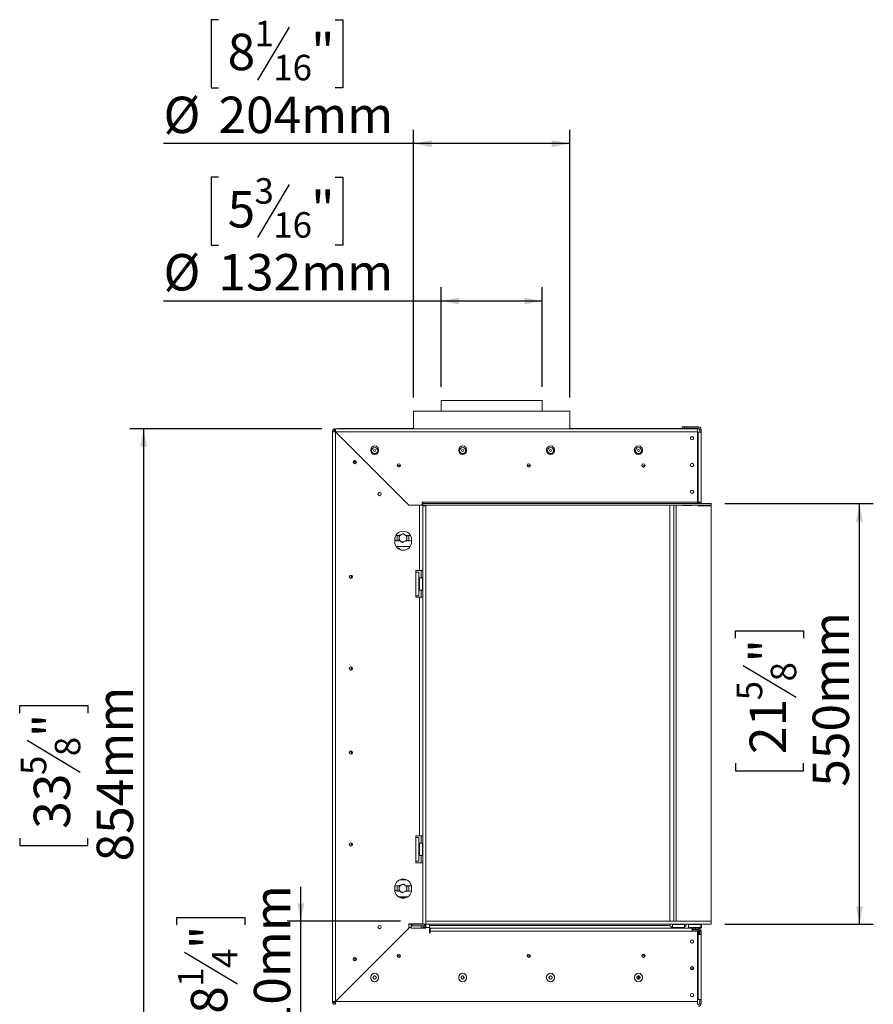
# Model space of a CAD drawing. Units: millimetres. Extents: x 0 to 264, y 4 to 201.
# Drawn here: x 198 to 260, y 103 to 175 of the extents above; entities that cross this region are included whole.
import ezdxf

# ---------------------------------------------------------------- set-up
doc = ezdxf.new("R2010")
doc.units = ezdxf.units.MM
doc.layers.add('FORMAT', color=7, linetype='Continuous')
doc.styles.add('SLDTEXTSTYLE1', font='TXT', dxfattribs={"width": 0.75})
doc.dimstyles.new('SLDDIMSTYLE0', dxfattribs={"dimtxt": 2.645833, "dimasz": 1.3, "dimexe": 0, "dimexo": 0.0625, "dimgap": 0.661458, "dimtad": 1, "dimdec": 0, "dimlfac": 18, "dimrnd": 1e-09, "dimzin": 12, "dimdsep": 46, "dimtxsty": 'SLDTEXTSTYLE1', "dimsah": 1, "dimcen": 0.09, "dimadec": 0, "dimazin": 3, "dimtfac": 1, "dimtdec": 0, "dimtofl": 0, "dimtmove": 0, "dimatfit": 3, "dimfxl": 0, "dimfrac": 2, "dimtolj": 1, "dimtzin": 12, "dimarcsym": 0})
doc.dimstyles.new('SLDDIMSTYLE1', dxfattribs={"dimtxt": 2.645833, "dimasz": 1.3, "dimexe": 0, "dimexo": 0.0625, "dimgap": 0.661458, "dimtad": 1, "dimdec": 0, "dimlfac": 18, "dimrnd": 1e-09, "dimzin": 12, "dimdsep": 46, "dimtxsty": 'SLDTEXTSTYLE1', "dimsah": 1, "dimcen": 0.09, "dimadec": 0, "dimazin": 3, "dimtfac": 1, "dimtdec": 0, "dimtmove": 0, "dimatfit": 0, "dimfxl": 0, "dimfrac": 2, "dimtolj": 1, "dimtzin": 12, "dimarcsym": 0})

# ---------------------------------------------------------------- blocks, each defined once
blk = doc.blocks.new('_D_2')
at = {"layer": 'FORMAT', "color": 7}
for p, q in [((249.242, 139.493), (260.028, 139.493)), ((259.028, 108.943), (259.028, 139.493)), ((250.025, 129.712), (250.025, 130.248)), ((250.025, 130.248), (254.964, 130.248)), ((254.964, 130.248), (254.964, 129.712)), ((250.571, 127.734), (254.419, 125.425)), ((250.025, 120.631), (250.025, 120.094)), ((254.964, 120.094), (254.964, 120.631)), ((250.025, 120.094), (254.964, 120.094)), ((249.25, 108.943), (260.028, 108.943))]:
    blk.add_line(p, q, dxfattribs=at)
for points in [[(259.028, 139.493), (258.778, 138.193), (259.278, 138.193)], [(259.028, 108.943), (259.278, 110.243), (258.778, 110.243)]]:
    blk.add_solid(points, dxfattribs=at)
at = {"layer": 'FORMAT', "color": 7, "attachment_point": 1, "rotation": 90, "style": 'SLDTEXTSTYLE1'}
for s, insert, char_height in [('550mm', (255.618, 118.931), 2.6458), ('"', (251.043, 127.948), 2.646), ('8', (252.577, 126.58), 1.852), ('5', (250.107, 125.211), 1.852), ('21', (251.043, 121.301), 2.6458)]:
    blk.add_mtext(s, dxfattribs=dict(at, insert=insert, char_height=char_height))
blk = doc.blocks.new('_D_3')
at = {"layer": 'FORMAT'}
for p, q in [((212.453, 163.215), (211.917, 163.215)), ((211.917, 163.215), (211.917, 158.276)), ((220.948, 163.215), (221.484, 163.215)), ((221.484, 163.215), (221.484, 158.276)), ((217.602, 162.67), (215.293, 158.822)), ((211.917, 158.276), (212.453, 158.276)), ((221.484, 158.276), (220.948, 158.276)), ((228.638, 147.988), (228.638, 155.212)), ((235.972, 147.988), (235.972, 155.212)), ((228.638, 154.212), (208.464, 154.212)), ((235.972, 154.212), (228.638, 154.212))]:
    blk.add_line(p, q, dxfattribs=at)
for points in [[(228.638, 154.212), (229.938, 153.962), (229.938, 154.462)], [(235.972, 154.212), (234.672, 154.462), (234.672, 153.962)]]:
    blk.add_solid(points, dxfattribs=at)
at = {"layer": 'FORMAT', "attachment_point": 1, "style": 'SLDTEXTSTYLE1'}
for s, insert, char_height in [('3', (215.079, 163.133), 1.852), ('5', (213.124, 162.198), 2.646), ('"', (219.184, 162.198), 2.646), ('16', (216.447, 160.664), 1.8521), ('%%c', (208.464, 157.623), 2.6458), ('132mm', (212.458, 157.623), 2.6458)]:
    blk.add_mtext(s, dxfattribs=dict(at, insert=insert, char_height=char_height))
blk = doc.blocks.new('_D_4')
at = {"layer": 'FORMAT'}
for p, q in [((212.453, 174.646), (211.917, 174.646)), ((211.917, 174.646), (211.917, 169.707)), ((220.948, 174.646), (221.484, 174.646)), ((221.484, 174.646), (221.484, 169.707)), ((217.602, 174.101), (215.293, 170.253)), ((211.917, 169.707), (212.453, 169.707)), ((221.484, 169.707), (220.948, 169.707)), ((226.638, 147.21), (226.638, 166.643)), ((237.972, 147.21), (237.972, 166.643)), ((226.638, 165.643), (208.464, 165.643)), ((237.972, 165.643), (226.638, 165.643))]:
    blk.add_line(p, q, dxfattribs=at)
for points in [[(226.638, 165.643), (227.938, 165.393), (227.938, 165.893)], [(237.972, 165.643), (236.672, 165.893), (236.672, 165.393)]]:
    blk.add_solid(points, dxfattribs=at)
at = {"layer": 'FORMAT', "attachment_point": 1, "style": 'SLDTEXTSTYLE1'}
for s, insert, char_height in [('1', (215.079, 174.564), 1.852), ('8', (213.124, 173.629), 2.646), ('"', (219.184, 173.629), 2.646), ('16', (216.447, 172.095), 1.8521), ('%%c', (208.464, 169.054), 2.6458), ('204mm', (212.458, 169.054), 2.6458)]:
    blk.add_mtext(s, dxfattribs=dict(at, insert=insert, char_height=char_height))
blk = doc.blocks.new('_D_5')
at = {"layer": 'FORMAT'}
for p, q in [((219.961, 144.938), (206.022, 144.938)), ((207.022, 144.938), (207.022, 97.499)), ((198.019, 124.284), (198.019, 124.82)), ((198.019, 124.82), (202.958, 124.82)), ((202.958, 124.82), (202.958, 124.284)), ((198.564, 122.307), (202.412, 119.998)), ((198.019, 115.203), (198.019, 114.666)), ((202.958, 114.666), (202.958, 115.203)), ((198.019, 114.666), (202.958, 114.666)), ((224.472, 97.499), (206.022, 97.499))]:
    blk.add_line(p, q, dxfattribs=at)
for points in [[(207.022, 144.938), (206.772, 143.638), (207.272, 143.638)], [(207.022, 97.499), (207.272, 98.799), (206.772, 98.799)]]:
    blk.add_solid(points, dxfattribs=at)
at = {"layer": 'FORMAT', "attachment_point": 1, "rotation": 90, "style": 'SLDTEXTSTYLE1'}
for s, insert, char_height in [('854mm', (203.611, 113.504), 2.6458), ('"', (199.036, 122.521), 2.646), ('8', (200.57, 121.152), 1.852), ('5', (198.101, 119.784), 1.852), ('33', (199.036, 115.874), 2.6458)]:
    blk.add_mtext(s, dxfattribs=dict(at, insert=insert, char_height=char_height))
blk = doc.blocks.new('_D_6')
at = {"layer": 'FORMAT'}
for p, q in [((218.441, 109.166), (218.441, 111.666)), ((209.437, 108.893), (209.437, 109.429)), ((209.437, 109.429), (214.376, 109.429)), ((214.376, 109.429), (214.376, 108.893)), ((225.683, 109.166), (217.441, 109.166)), ((218.441, 97.499), (218.441, 109.166)), ((209.983, 106.915), (213.831, 104.607)), ((209.437, 101.767), (209.437, 101.23)), ((214.376, 101.23), (214.376, 101.767)), ((209.437, 101.23), (214.376, 101.23)), ((224.472, 97.499), (217.441, 97.499)), ((218.441, 97.499), (218.441, 94.999))]:
    blk.add_line(p, q, dxfattribs=at)
for points in [[(218.441, 109.166), (218.691, 110.466), (218.191, 110.466)], [(218.441, 97.499), (218.191, 96.199), (218.691, 96.199)]]:
    blk.add_solid(points, dxfattribs=at)
at = {"layer": 'FORMAT', "attachment_point": 1, "rotation": 90, "style": 'SLDTEXTSTYLE1'}
for s, insert, char_height in [('210mm', (215.03, 99.09), 2.6458), ('"', (210.455, 107.129), 2.646), ('4', (211.989, 105.761), 1.852), ('1', (209.519, 104.392), 1.852), ('8', (210.455, 102.438), 2.646)]:
    blk.add_mtext(s, dxfattribs=dict(at, insert=insert, char_height=char_height))

msp = doc.modelspace()

# ---------------------------------------------------------------- linework, layer by layer
at = {"color": 7, "linetype": 'Continuous', "lineweight": 15}
for p, q in [((228.638, 146.988), (228.638, 146.21)), ((228.638, 146.988), (235.972, 146.988)), ((235.972, 146.21), (235.972, 146.988)), ((226.638, 146.21), (226.638, 144.938)), ((226.638, 146.21), (232.305, 146.21)), ((232.305, 146.21), (237.972, 146.21)), ((237.972, 144.938), (237.972, 146.21)), ((220.85, 144.716), (220.738, 144.716)), ((220.738, 103.327), (220.738, 144.716)), ((220.759, 144.809), (220.86, 144.762)), ((220.867, 144.917), (220.914, 144.816)), ((220.961, 144.938), (247.266, 144.938)), ((220.961, 144.827), (220.961, 144.938)), ((220.961, 103.331), (220.961, 144.712)), ((220.961, 144.712), (226.294, 139.378)), ((226.298, 139.382), (220.965, 144.716)), ((220.965, 144.716), (247.266, 144.716)), ((221.138, 144.943), (221.222, 144.943)), ((221.138, 144.938), (221.138, 144.943)), ((221.138, 144.534), (221.138, 144.542)), ((221.222, 144.938), (221.222, 144.943)), ((221.305, 144.938), (221.305, 144.943)), ((221.305, 144.943), (226.638, 144.943)), ((237.972, 144.943), (247.172, 144.943)), ((246.138, 144.966), (246.138, 145.077)), ((246.138, 145.077), (246.305, 145.077)), ((246.305, 144.966), (246.138, 144.966)), ((246.305, 145.077), (246.305, 144.966)), ((246.305, 145.077), (247.305, 145.077)), ((246.305, 144.966), (247.305, 144.966)), ((247.172, 144.943), (247.172, 144.938)), ((247.266, 144.938), (247.266, 144.716)), ((247.266, 139.605), (247.266, 144.716)), ((247.305, 144.688), (247.266, 144.688)), ((247.305, 144.966), (247.305, 145.077)), ((247.305, 144.688), (247.305, 139.605)), ((247.305, 144.688), (247.527, 144.688)), ((247.416, 144.855), (247.527, 144.855)), ((247.416, 144.855), (247.416, 144.688)), ((247.527, 144.855), (247.527, 144.688)), ((247.527, 144.688), (247.527, 139.605)), ((221.222, 144.451), (221.222, 144.458)), ((221.25, 144.431), (221.25, 144.423)), ((223.522, 143.405), (223.522, 143.349)), ((224.088, 143.349), (224.088, 143.405)), ((229.911, 143.405), (229.911, 143.349)), ((230.477, 143.349), (230.477, 143.405)), ((236.3, 143.405), (236.3, 143.349)), ((236.866, 143.349), (236.866, 143.405)), ((242.688, 143.405), (242.688, 143.349)), ((243.255, 143.349), (243.255, 143.405)), ((222.325, 142.627), (222.472, 142.48)), ((222.475, 142.492), (222.338, 142.63)), ((225.438, 142.266), (225.672, 142.266)), ((234.883, 142.266), (235.116, 142.266)), ((243.375, 142.266), (243.274, 142.165)), ((243.375, 142.266), (243.45, 142.266)), ((224.861, 140.82), (224.861, 140.812)), ((227.3, 139.605), (227.244, 139.605)), ((227.244, 139.605), (227.244, 139.382)), ((247.266, 139.605), (227.3, 139.605)), ((227.3, 139.605), (227.3, 139.493)), ((248.242, 139.493), (227.3, 139.493)), ((227.3, 139.382), (227.3, 139.493)), ((247.266, 139.493), (247.266, 139.605)), ((247.266, 139.605), (247.305, 139.605)), ((247.278, 139.493), (247.272, 139.526)), ((247.527, 139.605), (247.305, 139.605)), ((247.327, 139.605), (247.327, 139.493)), ((247.411, 139.605), (247.411, 139.493)), ((248.242, 139.382), (248.242, 139.493)), ((248.242, 139.493), (248.25, 139.493)), ((248.25, 139.382), (248.25, 139.493)), ((227.072, 139.378), (226.294, 139.378)), ((226.298, 139.382), (227.244, 139.382)), ((227.072, 134.632), (227.072, 139.378)), ((227.072, 139.378), (227.294, 139.378)), ((227.194, 139.382), (227.194, 139.378)), ((227.294, 134.632), (227.294, 139.378)), ((227.3, 139.327), (227.3, 139.382)), ((248.242, 139.382), (227.3, 139.382)), ((227.3, 139.327), (227.522, 139.327)), ((227.3, 139.327), (227.3, 108.943)), ((227.522, 139.327), (227.522, 139.382)), ((227.522, 139.327), (227.522, 108.943)), ((245.25, 109.166), (245.25, 139.382)), ((245.527, 109.166), (245.527, 139.382)), ((245.711, 109.166), (245.711, 139.382)), ((246.194, 139.382), (246.194, 139.349)), ((246.194, 139.349), (246.861, 139.349)), ((246.867, 139.382), (246.861, 139.349)), ((247.309, 139.327), (247.299, 139.382)), ((247.327, 139.36), (247.303, 139.36)), ((247.309, 139.327), (248.25, 139.327)), ((247.327, 139.382), (247.327, 139.327)), ((247.411, 139.382), (247.411, 139.327)), ((248.242, 139.382), (248.25, 139.382)), ((248.25, 139.327), (248.25, 109.166)), ((225.266, 136.882), (225.266, 136.716)), ((225.606, 137.182), (225.438, 137.182)), ((225.438, 136.793), (225.658, 136.793)), ((225.444, 137.127), (225.448, 137.182)), ((225.444, 136.793), (225.444, 137.127)), ((225.583, 137.148), (225.583, 137.006)), ((225.583, 136.827), (225.642, 136.793)), ((226.383, 137.182), (226.064, 137.182)), ((226.138, 137.148), (226.079, 137.182)), ((226.115, 136.793), (226.383, 136.793)), ((226.138, 136.827), (226.138, 136.97)), ((226.274, 137.182), (226.277, 137.127)), ((226.277, 137.127), (226.277, 136.793)), ((226.411, 137.18), (226.383, 137.182)), ((226.488, 136.716), (226.488, 136.882)), ((225.369, 136.377), (226.327, 136.377)), ((225.464, 136.266), (225.555, 136.266)), ((225.685, 136.135), (225.555, 136.266)), ((226.327, 136.377), (226.327, 136.302)), ((227.072, 134.632), (226.794, 134.632)), ((226.794, 134.632), (226.794, 134.521)), ((226.794, 132.799), (226.794, 134.521)), ((226.794, 134.521), (227.016, 134.521)), ((227.016, 132.799), (227.016, 134.521)), ((227.294, 134.632), (227.072, 134.632)), ((227.194, 134.632), (227.194, 134.105)), ((222, 134.264), (222, 134.101)), ((222.111, 134.296), (222.111, 134.069)), ((222.138, 134.285), (222.138, 134.08)), ((227.044, 133.981), (227.016, 133.981)), ((227.044, 133.82), (227.016, 133.82)), ((227.055, 134.105), (227.044, 134.093)), ((227.044, 133.227), (227.044, 134.093)), ((227.288, 134.105), (227.055, 134.105)), ((227.055, 134.105), (227.055, 133.216)), ((227.3, 134.093), (227.288, 134.105)), ((227.288, 134.071), (227.288, 134.105)), ((227.288, 133.216), (227.288, 134.071)), ((227.044, 133.5), (227.016, 133.5)), ((227.044, 133.339), (227.016, 133.339)), ((227.044, 133.227), (227.055, 133.216)), ((227.055, 133.216), (227.288, 133.216)), ((227.194, 133.216), (227.194, 132.688)), ((227.288, 133.216), (227.3, 133.227)), ((226.794, 132.799), (226.794, 132.688)), ((227.016, 132.799), (226.794, 132.799)), ((226.794, 132.688), (227.072, 132.688)), ((227.072, 115.355), (227.072, 132.688)), ((227.072, 132.688), (227.294, 132.688)), ((227.294, 115.355), (227.294, 132.688)), ((222, 127.597), (222, 127.434)), ((222.111, 127.629), (222.111, 127.402)), ((222.138, 127.618), (222.138, 127.413)), ((222, 121.486), (222, 121.323)), ((222.111, 121.518), (222.111, 121.291)), ((222.138, 121.507), (222.138, 121.302)), ((226.794, 115.355), (227.072, 115.355)), ((226.794, 115.243), (226.794, 115.355)), ((226.794, 113.521), (226.794, 115.243)), ((226.794, 115.243), (227.016, 115.243)), ((227.016, 113.521), (227.016, 115.243)), ((227.072, 115.355), (227.294, 115.355)), ((227.194, 115.355), (227.194, 114.827)), ((222, 114.82), (222, 114.656)), ((222.111, 114.851), (222.111, 114.625)), ((222.138, 114.84), (222.138, 114.635)), ((227.044, 114.703), (227.016, 114.703)), ((227.044, 114.543), (227.016, 114.543)), ((227.055, 114.827), (227.044, 114.816)), ((227.044, 113.949), (227.044, 114.816)), ((227.288, 114.827), (227.055, 114.827)), ((227.055, 114.827), (227.055, 113.938)), ((227.3, 114.816), (227.288, 114.827)), ((227.288, 114.793), (227.288, 114.827)), ((227.288, 113.938), (227.288, 114.793)), ((227.044, 114.222), (227.016, 114.222)), ((227.044, 114.062), (227.016, 114.062)), ((227.044, 113.949), (227.055, 113.938)), ((227.055, 113.938), (227.288, 113.938)), ((227.194, 113.938), (227.194, 113.41)), ((227.288, 113.938), (227.3, 113.949)), ((226.794, 113.41), (226.794, 113.521)), ((227.016, 113.521), (226.794, 113.521)), ((227.294, 113.41), (226.794, 113.41)), ((227.294, 109.166), (227.294, 113.41)), ((225.266, 111.605), (225.266, 111.438)), ((225.606, 111.738), (225.438, 111.738)), ((225.444, 111.349), (225.444, 111.627)), ((225.583, 111.704), (225.583, 111.562)), ((226.144, 112.155), (225.611, 112.155)), ((226.383, 111.738), (226.064, 111.738)), ((226.138, 111.704), (226.079, 111.738)), ((226.277, 111.627), (226.277, 111.349)), ((226.488, 111.438), (226.488, 111.605)), ((225.438, 111.349), (225.658, 111.349)), ((225.534, 110.932), (226.221, 110.932)), ((225.583, 111.383), (225.642, 111.349)), ((226.115, 111.349), (226.383, 111.349)), ((226.138, 111.383), (226.138, 111.525)), ((226.294, 108.664), (226.294, 108.966)), ((226.294, 108.966), (227.294, 108.966)), ((226.463, 108.938), (226.298, 108.938)), ((226.298, 108.716), (226.298, 108.938)), ((226.298, 108.716), (226.298, 108.66)), ((226.463, 108.716), (226.298, 108.716)), ((226.463, 108.938), (226.463, 108.716)), ((226.518, 108.938), (226.463, 108.938)), ((226.463, 108.827), (226.518, 108.827)), ((226.463, 108.66), (226.463, 108.716)), ((226.518, 108.827), (226.518, 108.938)), ((226.518, 108.938), (227.459, 108.938)), ((226.518, 108.827), (227.459, 108.827)), ((226.683, 108.943), (226.683, 108.966)), ((226.85, 108.943), (226.683, 108.943)), ((226.85, 108.966), (226.85, 108.943)), ((227.294, 108.943), (226.85, 108.943)), ((227.194, 108.943), (227.194, 108.938)), ((227.194, 108.827), (227.194, 108.66)), ((227.294, 109.166), (227.294, 108.943)), ((227.3, 109.166), (227.294, 109.166)), ((227.294, 108.943), (227.3, 108.943)), ((227.3, 108.943), (227.522, 108.943)), ((227.3, 108.943), (227.3, 108.938)), ((227.3, 108.827), (227.3, 108.721)), ((227.3, 108.721), (227.514, 108.721)), ((227.459, 108.827), (227.459, 108.938)), ((227.514, 108.938), (227.459, 108.938)), ((227.459, 108.827), (227.514, 108.827)), ((227.514, 108.716), (227.514, 108.938)), ((227.792, 108.938), (227.514, 108.938)), ((227.514, 108.66), (227.514, 108.716)), ((227.792, 108.716), (227.514, 108.716)), ((227.522, 109.166), (227.522, 108.943)), ((248.25, 109.166), (227.522, 109.166)), ((248.25, 108.943), (227.522, 108.943)), ((227.522, 108.943), (227.522, 108.938)), ((227.792, 108.938), (227.792, 108.716)), ((227.792, 108.716), (227.792, 108.305)), ((227.861, 108.849), (245.138, 108.849)), ((245.25, 108.826), (245.25, 108.943)), ((245.444, 108.943), (245.433, 108.932)), ((245.433, 108.932), (245.433, 108.699)), ((245.467, 108.932), (245.433, 108.932)), ((246.322, 108.932), (245.467, 108.932)), ((246.322, 108.932), (246.311, 108.943)), ((246.322, 108.699), (246.322, 108.932)), ((246.619, 108.943), (246.608, 108.932)), ((246.608, 108.932), (246.608, 108.699)), ((246.642, 108.932), (246.608, 108.932)), ((247.497, 108.932), (246.642, 108.932)), ((247.497, 108.932), (247.486, 108.943)), ((247.497, 108.699), (247.497, 108.932)), ((247.541, 108.932), (247.497, 108.932)), ((247.541, 108.932), (247.53, 108.943)), ((247.541, 108.699), (247.541, 108.932)), ((248.25, 109.166), (248.25, 108.943)), ((226.294, 108.664), (220.961, 103.331)), ((220.965, 103.327), (226.298, 108.66)), ((225.681, 108.043), (225.673, 108.043)), ((226.463, 108.66), (227.514, 108.66)), ((227.848, 108.305), (227.792, 108.305)), ((227.848, 108.66), (246.877, 108.66)), ((227.848, 108.438), (227.848, 108.66)), ((227.848, 108.438), (227.848, 108.305)), ((246.877, 108.438), (227.848, 108.438)), ((245.433, 108.699), (245.444, 108.688)), ((245.433, 108.699), (246.322, 108.699)), ((246.311, 108.688), (245.444, 108.688)), ((245.527, 108.66), (245.527, 108.688)), ((245.557, 108.688), (245.557, 108.66)), ((245.717, 108.688), (245.717, 108.66)), ((246.038, 108.688), (246.038, 108.66)), ((246.198, 108.688), (246.198, 108.66)), ((246.311, 108.688), (246.322, 108.699)), ((246.608, 108.699), (246.619, 108.688)), ((246.608, 108.699), (247.497, 108.699)), ((247.486, 108.688), (246.619, 108.688)), ((246.775, 108.688), (246.775, 108.66)), ((246.877, 108.66), (246.877, 108.438)), ((246.916, 108.66), (246.877, 108.66)), ((246.916, 108.549), (246.877, 108.549)), ((246.877, 108.466), (247.008, 108.466)), ((247.266, 108.438), (246.877, 108.438)), ((246.916, 108.549), (246.916, 108.66)), ((246.916, 108.66), (247.083, 108.66)), ((247.083, 108.549), (246.916, 108.549)), ((247.008, 108.466), (247.052, 108.467)), ((247.052, 108.688), (247.052, 108.66)), ((247.052, 108.467), (247.097, 108.466)), ((247.083, 108.66), (247.083, 108.549)), ((247.083, 108.66), (247.305, 108.66)), ((247.083, 108.549), (247.305, 108.549)), ((247.097, 108.466), (247.316, 108.466)), ((247.266, 103.327), (247.266, 108.438)), ((247.266, 108.188), (247.305, 108.188)), ((247.305, 108.41), (247.288, 108.41)), ((247.305, 108.549), (247.305, 108.66)), ((247.305, 108.41), (247.305, 108.188)), ((247.305, 108.188), (247.305, 103.482)), ((247.305, 108.188), (247.527, 108.188)), ((247.316, 108.466), (247.349, 108.467)), ((247.33, 108.688), (247.33, 108.66)), ((247.33, 108.66), (247.375, 108.66)), ((247.35, 108.41), (247.333, 108.41)), ((247.349, 108.467), (247.361, 108.466)), ((247.35, 108.66), (247.35, 108.656)), ((247.35, 108.41), (247.35, 108.188)), ((247.361, 108.466), (247.386, 108.466)), ((247.375, 108.688), (247.375, 108.66)), ((247.394, 108.467), (247.405, 108.466)), ((247.405, 108.466), (247.413, 108.466)), ((247.411, 108.688), (247.411, 108.633)), ((247.411, 108.466), (247.411, 108.188)), ((247.416, 108.438), (247.527, 108.438)), ((247.416, 108.438), (247.416, 108.188)), ((247.486, 108.688), (247.497, 108.699)), ((247.53, 108.688), (247.486, 108.688)), ((247.497, 108.699), (247.541, 108.699)), ((247.527, 108.438), (247.527, 108.188)), ((247.527, 108.188), (247.527, 103.482)), ((247.53, 108.688), (247.541, 108.699)), ((225.672, 106.655), (225.438, 106.655)), ((235.116, 106.655), (234.883, 106.655)), ((243.274, 106.755), (243.375, 106.655)), ((243.45, 106.655), (243.375, 106.655)), ((230.247, 105.175), (230.247, 105.066)), ((242.972, 104.955), (242.972, 105.188)), ((246.749, 105.71), (246.973, 105.71)), ((246.774, 105.821), (246.948, 105.821)), ((223.522, 105.099), (223.522, 105.043)), ((224.088, 105.043), (224.088, 105.099)), ((229.911, 105.099), (229.911, 105.043)), ((230.477, 105.043), (230.477, 105.099)), ((236.3, 105.099), (236.3, 105.043)), ((236.866, 105.043), (236.866, 105.099)), ((242.688, 105.099), (242.688, 105.043)), ((243.255, 105.043), (243.255, 105.099)), ((221.82, 104.182), (221.812, 104.182)), ((220.85, 103.327), (220.738, 103.327)), ((220.759, 103.233), (220.86, 103.28)), ((220.867, 103.125), (220.914, 103.226)), ((220.961, 103.216), (220.961, 103.105)), ((247.266, 103.327), (220.965, 103.327)), ((221.138, 103.501), (221.138, 103.508)), ((221.222, 103.584), (221.222, 103.592)), ((247.305, 103.482), (247.266, 103.482)), ((247.266, 103.327), (247.266, 103.105)), ((247.527, 103.482), (247.305, 103.482)), ((247.416, 103.205), (247.416, 103.482)), ((247.416, 103.205), (247.527, 103.205)), ((247.527, 103.205), (247.527, 103.482))]:
    msp.add_line(p, q, dxfattribs=at)
at = {"color": 8, "linetype": 'Continuous', "lineweight": 15}
for p, q in [((221.5, 144.181), (221.5, 144.173)), ((222.305, 142.413), (222.305, 142.618)), ((247.288, 108.41), (247.266, 108.41)), ((247.333, 108.41), (247.305, 108.41)), ((225.431, 107.793), (225.423, 107.793)), ((222.361, 106.521), (222.361, 106.288)), ((243.027, 105.174), (243.027, 104.969)), ((222.062, 104.432), (222.07, 104.432)), ((221.305, 103.667), (221.305, 103.675))]:
    msp.add_line(p, q, dxfattribs=at)
at = {"color": 7, "linetype": 'Continuous', "lineweight": 15, "flags": 128}
for points in [[(247.272, 139.526), (247.269, 139.535), (247.266, 139.542)], [(225.438, 137.182), (225.372, 137.171), (225.326, 137.147)], [(226.383, 136.793), (226.449, 136.805), (226.488, 136.825)], [(225.444, 111.627), (225.454, 111.719), (225.459, 111.738)], [(226.262, 111.738), (226.267, 111.719), (226.277, 111.627)], [(226.479, 111.713), (226.449, 111.726), (226.383, 111.738)], [(226.383, 111.349), (226.449, 111.361), (226.486, 111.378)], [(227.861, 108.849), (227.807, 108.844), (227.792, 108.84)], [(247.316, 108.466), (247.311, 108.465), (247.306, 108.461), (247.301, 108.456), (247.297, 108.449), (247.293, 108.441), (247.291, 108.431), (247.289, 108.421), (247.288, 108.41)], [(247.361, 108.466), (247.355, 108.465), (247.35, 108.461), (247.345, 108.456), (247.341, 108.449), (247.338, 108.441), (247.335, 108.431), (247.333, 108.421), (247.333, 108.41)], [(247.386, 108.466), (247.402, 108.469), (247.411, 108.474)], [(243.237, 104.943), (243.225, 104.921), (243.22, 104.907)]]:
    msp.add_lwpolyline(points, dxfattribs=at)
at = {"color": 7, "linetype": 'Continuous', "lineweight": 15}
for centre, radius in [((246.861, 144.243), 0.122), ((246.861, 144.243), 0.117), ((223.805, 143.349), 0.221), ((223.805, 143.349), 0.0778), ((230.194, 143.349), 0.221), ((230.194, 143.349), 0.0778), ((236.583, 143.349), 0.221), ((236.583, 143.349), 0.0778), ((242.972, 143.349), 0.221), ((242.972, 143.349), 0.0778), ((222.361, 142.516), 0.122), ((222.361, 142.516), 0.117), ((225.555, 142.266), 0.119), ((225.555, 142.266), 0.117), ((235, 142.266), 0.119), ((235, 142.266), 0.117), ((243.333, 142.266), 0.119), ((243.333, 142.266), 0.117), ((246.861, 142.299), 0.122), ((246.861, 142.299), 0.117), ((224.166, 140.182), 0.119), ((224.166, 140.182), 0.117), ((246.861, 140.355), 0.122), ((246.861, 140.355), 0.117), ((222.083, 134.182), 0.122), ((222.083, 134.182), 0.117), ((222.083, 127.516), 0.122), ((222.083, 127.516), 0.117), ((222.083, 121.405), 0.122), ((222.083, 121.405), 0.117), ((222.083, 114.738), 0.122), ((222.083, 114.738), 0.117), ((224.166, 108.738), 0.119), ((224.166, 108.738), 0.117), ((246.861, 107.688), 0.122), ((246.861, 107.688), 0.117), ((225.555, 106.655), 0.119), ((225.555, 106.655), 0.117), ((235, 106.655), 0.119), ((235, 106.655), 0.117), ((243.333, 106.655), 0.119), ((243.333, 106.655), 0.117), ((222.361, 106.405), 0.122), ((222.361, 106.405), 0.117), ((246.861, 105.743), 0.122), ((246.861, 105.743), 0.117), ((223.805, 105.071), 0.122), ((223.805, 105.071), 0.117), ((230.194, 105.071), 0.122), ((230.194, 105.071), 0.117), ((236.583, 105.071), 0.122), ((236.583, 105.071), 0.117), ((242.972, 105.071), 0.122), ((242.972, 105.071), 0.117), ((246.861, 103.799), 0.122), ((246.861, 103.799), 0.117)]:
    msp.add_circle(centre, radius, dxfattribs=at)
for centre, radius, start, end in [((220.961, 144.716), 0.222, 155.16037, 180), ((220.961, 144.716), 0.111, 155.16037, 180), ((220.961, 144.716), 0.222, 90, 114.83963), ((220.961, 144.716), 0.111, 90, 114.83963), ((247.305, 144.855), 0.222, 0, 90), ((247.305, 144.855), 0.111, 0, 90), ((246.861, 144.227), 0.125, 33.59845, 146.40276), ((223.805, 143.405), 0.283, 0, 180), ((223.805, 143.349), 0.283, 180, 0), ((230.194, 143.405), 0.283, 0, 180), ((230.194, 143.349), 0.283, 180, 0), ((236.583, 143.405), 0.283, 0, 180), ((236.583, 143.349), 0.283, 180, 0), ((242.972, 143.405), 0.283, 0, 180), ((242.972, 143.349), 0.283, 180, 0), ((246.861, 142.282), 0.125, 33.57397, 146.42712), ((246.861, 140.338), 0.125, 33.42446, 146.57585), ((247.638, 139.605), 0.222, 180, 210), ((247.638, 139.605), 0.111, 180, 270), ((225.877, 136.882), 0.611, 0, 180), ((225.438, 136.988), 0.194, 207.77617, 270), ((225.877, 136.716), 0.611, 180, 0), ((225.861, 136.988), 0.278, 172.52267, 232.52267), ((225.861, 136.988), 0.278, 112.52267, 172.52267), ((225.861, 136.988), 0.278, 232.52267, 292.52267), ((225.861, 136.988), 0.278, 52.52267, 112.52267), ((225.861, 136.988), 0.278, 292.52267, 352.52267), ((225.861, 136.988), 0.278, 352.52267, 52.52267), ((225.877, 111.605), 0.611, 0, 180), ((225.438, 111.543), 0.194, 90, 151.85671), ((225.861, 111.543), 0.278, 172.52267, 232.52267), ((225.861, 111.543), 0.278, 112.52267, 172.52267), ((225.861, 111.543), 0.278, 52.52267, 112.52267), ((225.861, 111.543), 0.278, 352.52267, 52.52267), ((225.438, 111.543), 0.194, 207.66045, 270), ((225.877, 111.438), 0.611, 180, 0), ((225.861, 111.293), 0.417, 240.07357, 299.92643), ((225.861, 111.543), 0.278, 232.52267, 292.52267), ((225.861, 111.543), 0.278, 292.52267, 352.52267), ((245.138, 108.571), 0.278, 18.66292, 90), ((246.211, 108.943), 0.222, 300, 0), ((247.305, 108.438), 0.222, 0, 90), ((247.305, 108.438), 0.111, 0, 90), ((247.361, 108.41), 0.0556, 90, 135.52996), ((247.405, 108.41), 0.0556, 90, 135.52996), ((223.805, 105.099), 0.283, 0, 180), ((230.194, 105.099), 0.283, 0, 180), ((236.583, 105.099), 0.283, 0, 180), ((242.972, 105.099), 0.283, 0, 180), ((223.805, 105.043), 0.283, 180, 0), ((230.194, 105.043), 0.283, 180, 0), ((236.583, 105.043), 0.283, 180, 0), ((242.972, 105.043), 0.283, 180, 0), ((220.961, 103.327), 0.222, 180, 204.83963), ((220.961, 103.327), 0.111, 180, 204.83963), ((220.961, 103.327), 0.111, 245.16037, 270), ((247.305, 103.205), 0.222, 270, 0), ((247.305, 103.205), 0.111, 270, 0)]:
    msp.add_arc(centre, radius, start, end, dxfattribs=at)
at = {"color": 8, "linetype": 'Continuous', "lineweight": 15}
for centre, start, end in [((246.999, 108.433), 7.81561, 73.97118), ((247.106, 108.433), 106.02882, 172.18439)]:
    msp.add_arc(centre, 0.0337, start, end, dxfattribs=at)
at = {"color": 7, "linetype": 'Continuous', "lineweight": 15}
for points in [[(220.738, 144.716), (220.742, 144.715), (220.748, 144.715), (220.8, 144.714), (220.873, 144.713), (220.932, 144.712), (220.961, 144.712)], [(220.965, 144.716), (220.964, 144.745), (220.964, 144.803), (220.963, 144.876), (220.962, 144.928), (220.961, 144.935), (220.961, 144.938)], [(220.961, 103.331), (220.932, 103.33), (220.873, 103.33), (220.8, 103.329), (220.748, 103.328), (220.742, 103.327), (220.738, 103.327)], [(220.961, 103.105), (220.961, 103.108), (220.962, 103.115), (220.963, 103.166), (220.964, 103.239), (220.964, 103.298), (220.965, 103.327)]]:
    msp.add_open_spline(points, degree=3, dxfattribs=at)
for points, knots in [([(220.867, 144.917), (220.865, 144.916), (220.862, 144.915), (220.853, 144.91), (220.842, 144.904), (220.824, 144.892), (220.803, 144.873), (220.784, 144.852), (220.773, 144.834), (220.766, 144.824), (220.762, 144.815), (220.76, 144.811), (220.759, 144.809)], [0, 0, 0, 0, 0.1244241, 0.1816418, 0.2382495, 0.3580938, 0.4998479, 0.6425691, 0.7627938, 0.8193402, 0.8763428, 1, 1, 1, 1]), ([(220.914, 144.816), (220.913, 144.816), (220.911, 144.815), (220.905, 144.812), (220.898, 144.808), (220.893, 144.804), (220.888, 144.8), (220.882, 144.794), (220.877, 144.789), (220.872, 144.783), (220.869, 144.778), (220.864, 144.771), (220.861, 144.765), (220.86, 144.763), (220.86, 144.762)], [0, 0, 0, 0, 0.16556, 0.293578, 0.347465, 0.3977, 0.447456, 0.499993, 0.552946, 0.603059, 0.653535, 0.707513, 0.835247, 1, 1, 1, 1]), ([(225.585, 137.024), (225.583, 137.003), (225.576, 136.95), (225.569, 136.897), (225.564, 136.865)], [0, 0, 0, 0, 0.387152, 1, 1, 1, 1]), ([(225.564, 136.865), (225.578, 136.855), (225.619, 136.823), (225.663, 136.79), (225.692, 136.767)], [0, 0, 0, 0, 0.326681, 1, 1, 1, 1]), ([(225.606, 137.183), (225.604, 137.166), (225.597, 137.114), (225.59, 137.06), (225.585, 137.024)], [0, 0, 0, 0, 0.326681, 1, 1, 1, 1]), ([(225.754, 137.244), (225.712, 137.227), (225.662, 137.206), (225.614, 137.186), (225.606, 137.183)], [0, 0, 0, 0, 0.8244997, 1, 1, 1, 1]), ([(225.692, 136.767), (225.708, 136.755), (225.751, 136.722), (225.793, 136.69), (225.819, 136.67)], [0, 0, 0, 0, 0.387152, 1, 1, 1, 1]), ([(225.902, 137.306), (225.887, 137.3), (225.839, 137.28), (225.789, 137.259), (225.754, 137.244)], [0, 0, 0, 0, 0.313437, 1, 1, 1, 1]), ([(225.819, 136.67), (225.834, 136.676), (225.882, 136.696), (225.932, 136.717), (225.967, 136.731)], [0, 0, 0, 0, 0.313437, 1, 1, 1, 1]), ([(226.03, 137.208), (226.013, 137.221), (225.97, 137.254), (225.928, 137.286), (225.902, 137.306)], [0, 0, 0, 0, 0.387152, 1, 1, 1, 1]), ([(225.967, 136.731), (226.009, 136.749), (226.06, 136.77), (226.107, 136.789), (226.115, 136.793)], [0, 0, 0, 0, 0.8245, 1, 1, 1, 1]), ([(226.157, 137.111), (226.143, 137.121), (226.102, 137.153), (226.059, 137.186), (226.03, 137.208)], [0, 0, 0, 0, 0.3266807, 1, 1, 1, 1]), ([(226.115, 136.793), (226.117, 136.81), (226.124, 136.861), (226.131, 136.915), (226.136, 136.952)], [0, 0, 0, 0, 0.3266807, 1, 1, 1, 1]), ([(226.136, 136.952), (226.139, 136.972), (226.146, 137.026), (226.153, 137.079), (226.157, 137.111)], [0, 0, 0, 0, 0.387152, 1, 1, 1, 1]), ([(225.585, 111.58), (225.583, 111.559), (225.576, 111.505), (225.569, 111.453), (225.564, 111.421)], [0, 0, 0, 0, 0.387152, 1, 1, 1, 1]), ([(225.606, 111.739), (225.604, 111.722), (225.597, 111.67), (225.59, 111.616), (225.585, 111.58)], [0, 0, 0, 0, 0.326681, 1, 1, 1, 1]), ([(225.754, 111.8), (225.712, 111.783), (225.662, 111.762), (225.614, 111.742), (225.606, 111.739)], [0, 0, 0, 0, 0.8245, 1, 1, 1, 1]), ([(225.902, 111.861), (225.887, 111.855), (225.839, 111.835), (225.789, 111.814), (225.754, 111.8)], [0, 0, 0, 0, 0.313437, 1, 1, 1, 1]), ([(226.03, 111.764), (226.013, 111.777), (225.97, 111.809), (225.928, 111.842), (225.902, 111.861)], [0, 0, 0, 0, 0.387152, 1, 1, 1, 1]), ([(226.157, 111.666), (226.143, 111.677), (226.102, 111.708), (226.059, 111.742), (226.03, 111.764)], [0, 0, 0, 0, 0.326681, 1, 1, 1, 1]), ([(226.136, 111.507), (226.139, 111.528), (226.146, 111.582), (226.153, 111.634), (226.157, 111.666)], [0, 0, 0, 0, 0.387152, 1, 1, 1, 1]), ([(225.564, 111.421), (225.578, 111.41), (225.619, 111.378), (225.663, 111.345), (225.692, 111.323)], [0, 0, 0, 0, 0.326681, 1, 1, 1, 1]), ([(225.692, 111.323), (225.708, 111.31), (225.751, 111.277), (225.793, 111.245), (225.819, 111.225)], [0, 0, 0, 0, 0.387152, 1, 1, 1, 1]), ([(225.819, 111.225), (225.834, 111.232), (225.882, 111.252), (225.932, 111.272), (225.967, 111.287)], [0, 0, 0, 0, 0.313437, 1, 1, 1, 1]), ([(225.967, 111.287), (226.009, 111.304), (226.06, 111.325), (226.107, 111.345), (226.115, 111.348)], [0, 0, 0, 0, 0.8245, 1, 1, 1, 1]), ([(226.115, 111.348), (226.117, 111.365), (226.124, 111.417), (226.131, 111.471), (226.136, 111.507)], [0, 0, 0, 0, 0.326681, 1, 1, 1, 1]), ([(247.052, 108.467), (247.052, 108.467), (247.052, 108.466), (247.052, 108.463), (247.052, 108.456), (247.052, 108.446), (247.052, 108.439), (247.052, 108.438)], [0, 0, 0, 0, 0.00648, 0.15028, 0.556686, 0.90549, 1, 1, 1, 1]), ([(247.349, 108.467), (247.349, 108.467), (247.347, 108.466), (247.339, 108.463), (247.327, 108.456), (247.315, 108.443), (247.307, 108.428), (247.306, 108.416), (247.305, 108.41)], [0, 0, 0, 0, 0.0041616, 0.0965099, 0.3575048, 0.5815074, 0.7904673, 1, 1, 1, 1]), ([(247.394, 108.467), (247.394, 108.467), (247.392, 108.466), (247.383, 108.463), (247.371, 108.456), (247.359, 108.443), (247.351, 108.428), (247.35, 108.416), (247.35, 108.41)], [0, 0, 0, 0, 0.004162, 0.09651, 0.357505, 0.581507, 0.790467, 1, 1, 1, 1]), ([(230.247, 104.962), (230.247, 104.964), (230.247, 104.979), (230.247, 105.015), (230.247, 105.049), (230.247, 105.066)], [0, 0, 0, 0, 0.07546, 0.547759, 1, 1, 1, 1]), ([(230.247, 105.066), (230.248, 105.047), (230.25, 105.015), (230.264, 104.988), (230.269, 104.978)], [0, 0, 0, 0, 0.6005513, 1, 1, 1, 1]), ([(220.759, 103.233), (220.76, 103.231), (220.762, 103.228), (220.767, 103.219), (220.773, 103.208), (220.784, 103.19), (220.803, 103.169), (220.825, 103.15), (220.842, 103.139), (220.853, 103.132), (220.862, 103.128), (220.865, 103.126), (220.867, 103.125)], [0, 0, 0, 0, 0.124424, 0.181642, 0.23825, 0.358094, 0.499848, 0.642569, 0.762794, 0.81934, 0.876343, 1, 1, 1, 1]), ([(220.86, 103.28), (220.86, 103.279), (220.861, 103.277), (220.865, 103.271), (220.869, 103.265), (220.872, 103.259), (220.877, 103.254), (220.882, 103.248), (220.888, 103.243), (220.893, 103.238), (220.899, 103.235), (220.905, 103.231), (220.911, 103.227), (220.913, 103.226), (220.914, 103.226)], [0, 0, 0, 0, 0.16556, 0.293578, 0.347465, 0.3977, 0.447456, 0.499993, 0.552946, 0.603059, 0.653535, 0.707513, 0.835247, 1, 1, 1, 1])]:
    msp.add_open_spline(points, degree=3, knots=knots, dxfattribs=at)

# ---------------------------------------------------------------- dimensions: what is measured, and where the dimension line sits
at = {"layer": 'FORMAT'}
for base, p1, p2, picture, middle in [((226.638, 165.643), (237.972, 146.21), (226.638, 146.21), '_D_4', (216.7, 165.643)), ((228.638, 154.212), (235.972, 146.988), (228.638, 146.988), '_D_3', (216.7, 154.212))]:
    dim = msp.add_linear_dim(base=base, p1=p1, p2=p2, text='%%c<>', dimstyle='SLDDIMSTYLE0', dxfattribs=at)
    dim.commit()
    dim.dimension.update_dxf_attribs({"geometry": picture, "text_midpoint": middle, "dimtype": 160})
for base, p1, p2, dimstyle, picture, middle in [((207.022, 97.499), (220.961, 144.938), (225.472, 97.499), 'SLDDIMSTYLE0', '_D_5', (207.022, 119.743)), ((218.441, 109.166), (225.472, 97.499), (226.683, 109.166), 'SLDDIMSTYLE1', '_D_6', (218.441, 105.33))]:
    dim = msp.add_linear_dim(base=base, p1=p1, p2=p2, angle=90, dimstyle=dimstyle, dxfattribs=at)
    dim.commit()
    dim.dimension.update_dxf_attribs({"geometry": picture, "text_midpoint": middle, "dimtype": 160})
at = {"layer": 'FORMAT', "color": 7}
dim = msp.add_linear_dim(base=(259.028, 139.493), p1=(248.25, 108.943), p2=(248.242, 139.493), angle=90, dimstyle='SLDDIMSTYLE0', dxfattribs=at)
dim.commit()
dim.dimension.update_dxf_attribs({"geometry": '_D_2', "text_midpoint": (259.028, 125.171), "dimtype": 160})

doc.saveas('drawing.dxf')
